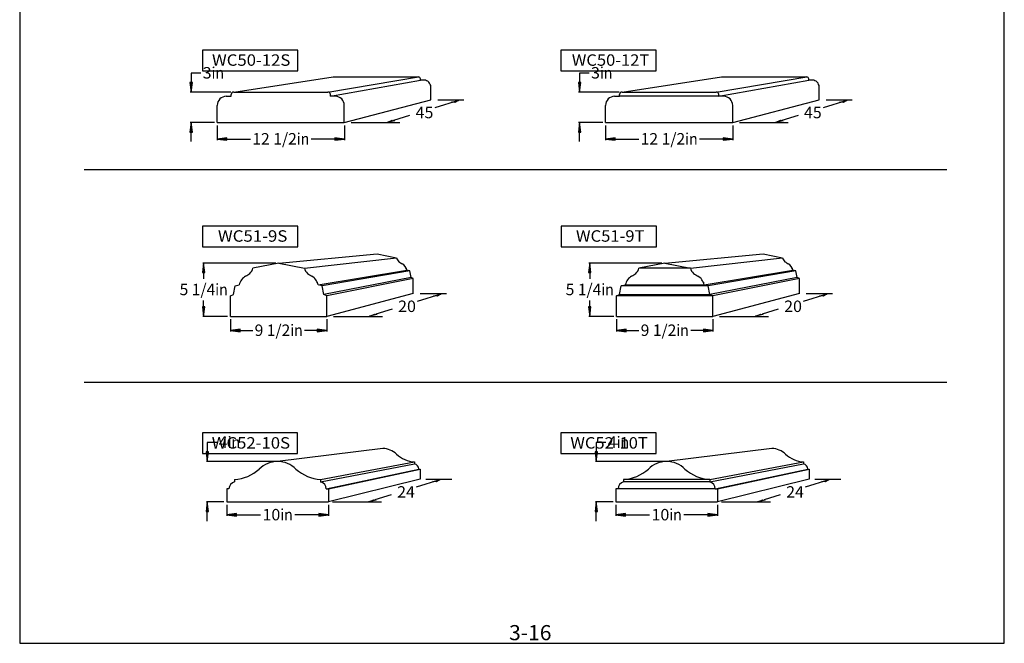
# Model space of a CAD drawing. Extents: x 269 to 366, y -288 to -162.
# Drawn here: x 269 to 366, y -288 to -226 of the extents above; entities that cross this region are included whole.
import ezdxf
from ezdxf.enums import TextEntityAlignment as Align

# ---------------------------------------------------------------- set-up
doc = ezdxf.new("R2010")
doc.units = 0
doc.header["$MEASUREMENT"] = 0
doc.linetypes.add('$INVISIBLE', pattern=[200, -100, -100])
for name, color, linetype in [('BLUE', 5, 'Continuous'), ('DIM', 184, 'Continuous'), ('THIN', 184, 'Continuous')]:
    doc.layers.add(name, color=color, linetype=linetype)
doc.styles.get("Standard").update_dxf_attribs({"font": 'ARIAL.TTF'})
doc.dimstyles.new('1-1', dxfattribs={"dimtxt": 1.125, "dimasz": 0.9375, "dimexe": 0.09375, "dimexo": 0.28125, "dimgap": 0.1875, "dimtad": 0, "dimtih": 1, "dimtoh": 1, "dimdec": 4, "dimrnd": 1e-07, "dimzin": 0, "dimdsep": 46, "dimlunit": 5, "dimtxsty": 'Standard', "dimcen": 0.09, "dimadec": 0, "dimazin": 0, "dimtfac": 1, "dimtdec": 4, "dimtofl": 0, "dimtmove": 0, "dimatfit": 3, "dimfxl": 0, "dimtolj": 1, "dimtzin": 0, "dimarcsym": 0})

# ---------------------------------------------------------------- blocks, each defined once
blk = doc.blocks.new('*D3')
at = {"layer": 'DIM', "linetype": 'Continuous'}
for points in [[(289.793, -275.101), (290.731, -275.222), (290.731, -274.979)], [(299.789, -275.101), (298.852, -274.979), (298.852, -275.222)]]:
    blk.add_hatch(color=0, dxfattribs=at).paths.add_polyline_path(points)
at = {"layer": 'DIM', "color": 0, "linetype": 'Continuous'}
for p, q in [((289.793, -274.113), (289.793, -275.194)), ((299.789, -274.113), (299.789, -275.194))]:
    blk.add_line(p, q, dxfattribs=at)
for points in [[(289.793, -275.101), (290.731, -275.222), (290.731, -274.979)], [(299.789, -275.101), (298.852, -274.979), (298.852, -275.222)]]:
    blk.add_lwpolyline(points, close=True, dxfattribs=at)
for points in [[(290.731, -275.101), (290.731, -275.101), (290.731, -275.101), (293.114, -275.101)], [(298.852, -275.101), (298.852, -275.101), (298.852, -275.101), (296.469, -275.101)]]:
    blk.add_lwpolyline(points, dxfattribs=at)
for s, p, p2 in [('10', (293.301, -275.639), (295.054, -275.639)), ('in', (295.054, -275.639), (296.281, -275.639))]:
    blk.add_text(s, height=1.125, dxfattribs=at).set_placement(p, p2, align=Align.FIT)
blk = doc.blocks.new('*D4')
at = {"layer": 'DIM', "linetype": 'Continuous'}
for points in [[(287.87, -269.85), (287.991, -268.912), (287.748, -268.912)], [(287.87, -273.831), (287.748, -274.769), (287.991, -274.769)]]:
    blk.add_hatch(color=0, dxfattribs=at).paths.add_polyline_path(points)
at = {"layer": 'DIM', "color": 0, "linetype": 'Continuous'}
for p, q in [((294.51, -269.85), (287.776, -269.85)), ((289.512, -273.831), (287.776, -273.831))]:
    blk.add_line(p, q, dxfattribs=at)
for points in [[(288.807, -267.975), (287.87, -267.975), (287.87, -268.912), (287.87, -268.912)], [(287.87, -275.706), (287.87, -274.769)], [(287.87, -274.769), (287.87, -274.769)]]:
    blk.add_lwpolyline(points, dxfattribs=at)
for points in [[(287.87, -269.85), (287.991, -268.912), (287.748, -268.912)], [(287.87, -273.831), (287.748, -274.769), (287.991, -274.769)]]:
    blk.add_lwpolyline(points, close=True, dxfattribs=at)
for s, p, p2 in [('4', (288.995, -268.513), (289.871, -268.513)), ('in', (289.871, -268.513), (291.098, -268.513))]:
    blk.add_text(s, height=1.125, dxfattribs=at).set_placement(p, p2, align=Align.FIT)
blk = doc.blocks.new('*D9')
at = {"layer": 'DIM', "linetype": 'Continuous'}
for points in [[(288.851, -238.14), (289.789, -238.262), (289.789, -238.018)], [(301.357, -238.14), (300.419, -238.018), (300.419, -238.262)]]:
    blk.add_hatch(color=0, dxfattribs=at).paths.add_polyline_path(points)
at = {"layer": 'DIM', "color": 0, "linetype": 'Continuous'}
for p, q in [((288.851, -236.798), (288.851, -238.233)), ((301.357, -236.798), (301.357, -238.233))]:
    blk.add_line(p, q, dxfattribs=at)
for points in [[(288.851, -238.14), (289.789, -238.262), (289.789, -238.018)], [(301.357, -238.14), (300.419, -238.018), (300.419, -238.262)]]:
    blk.add_lwpolyline(points, close=True, dxfattribs=at)
for points in [[(289.789, -238.14), (289.789, -238.14), (289.789, -238.14), (292.112, -238.14)], [(300.419, -238.14), (300.419, -238.14), (300.419, -238.14), (298.096, -238.14)]]:
    blk.add_lwpolyline(points, dxfattribs=at)
for s, p, p2 in [('12 1/2', (292.299, -238.678), (296.682, -238.678)), ('in', (296.682, -238.678), (297.908, -238.678))]:
    blk.add_text(s, height=1.125, dxfattribs=at).set_placement(p, p2, align=Align.FIT)
blk = doc.blocks.new('*D10')
at = {"layer": 'DIM', "linetype": 'Continuous'}
for points in [[(286.288, -233.521), (286.41, -232.584), (286.166, -232.584)], [(286.288, -236.517), (286.166, -237.454), (286.41, -237.454)]]:
    blk.add_hatch(color=0, dxfattribs=at).paths.add_polyline_path(points)
at = {"layer": 'DIM', "color": 0, "linetype": 'Continuous'}
for p, q in [((290.186, -233.521), (286.194, -233.521)), ((288.57, -236.517), (286.194, -236.517))]:
    blk.add_line(p, q, dxfattribs=at)
for points in [[(287.226, -231.646), (286.288, -231.646), (286.288, -232.584), (286.288, -232.584)], [(286.288, -238.392), (286.288, -237.454)], [(286.288, -237.454), (286.288, -237.454)]]:
    blk.add_lwpolyline(points, dxfattribs=at)
for points in [[(286.288, -233.521), (286.41, -232.584), (286.166, -232.584)], [(286.288, -236.517), (286.166, -237.454), (286.41, -237.454)]]:
    blk.add_lwpolyline(points, close=True, dxfattribs=at)
for s, p, p2 in [('3', (287.413, -232.184), (288.29, -232.184)), ('in', (288.29, -232.184), (289.517, -232.184))]:
    blk.add_text(s, height=1.125, dxfattribs=at).set_placement(p, p2, align=Align.FIT)
blk = doc.blocks.new('*D11')
at = {"layer": 'DIM', "linetype": 'Continuous'}
for points in [[(327.071, -238.14), (328.008, -238.262), (328.008, -238.018)], [(339.576, -238.14), (338.638, -238.018), (338.638, -238.262)]]:
    blk.add_hatch(color=0, dxfattribs=at).paths.add_polyline_path(points)
at = {"layer": 'DIM', "color": 0, "linetype": 'Continuous'}
for p, q in [((327.071, -236.798), (327.071, -238.233)), ((339.576, -236.798), (339.576, -238.233))]:
    blk.add_line(p, q, dxfattribs=at)
for points in [[(327.071, -238.14), (328.008, -238.262), (328.008, -238.018)], [(339.576, -238.14), (338.638, -238.018), (338.638, -238.262)]]:
    blk.add_lwpolyline(points, close=True, dxfattribs=at)
for points in [[(328.008, -238.14), (328.008, -238.14), (328.008, -238.14), (330.331, -238.14)], [(338.638, -238.14), (338.638, -238.14), (338.638, -238.14), (336.315, -238.14)]]:
    blk.add_lwpolyline(points, dxfattribs=at)
for s, p, p2 in [('12 1/2', (330.519, -238.678), (334.901, -238.678)), ('in', (334.901, -238.678), (336.128, -238.678))]:
    blk.add_text(s, height=1.125, dxfattribs=at).set_placement(p, p2, align=Align.FIT)
blk = doc.blocks.new('*D12')
at = {"layer": 'DIM', "linetype": 'Continuous'}
for points in [[(324.508, -233.521), (324.629, -232.584), (324.386, -232.584)], [(324.508, -236.517), (324.386, -237.454), (324.629, -237.454)]]:
    blk.add_hatch(color=0, dxfattribs=at).paths.add_polyline_path(points)
at = {"layer": 'DIM', "color": 0, "linetype": 'Continuous'}
for p, q in [((328.405, -233.521), (324.414, -233.521)), ((326.789, -236.517), (324.414, -236.517))]:
    blk.add_line(p, q, dxfattribs=at)
for points in [[(325.445, -231.646), (324.508, -231.646), (324.508, -232.584), (324.508, -232.584)], [(324.508, -238.392), (324.508, -237.454)], [(324.508, -237.454), (324.508, -237.454)]]:
    blk.add_lwpolyline(points, dxfattribs=at)
for points in [[(324.508, -233.521), (324.629, -232.584), (324.386, -232.584)], [(324.508, -236.517), (324.386, -237.454), (324.629, -237.454)]]:
    blk.add_lwpolyline(points, close=True, dxfattribs=at)
for s, p, p2 in [('3', (325.633, -232.184), (326.509, -232.184)), ('in', (326.509, -232.184), (327.736, -232.184))]:
    blk.add_text(s, height=1.125, dxfattribs=at).set_placement(p, p2, align=Align.FIT)
blk = doc.blocks.new('*D13')
at = {"layer": 'DIM', "linetype": 'Continuous'}
for points in [[(290.155, -256.963), (291.093, -257.084), (291.093, -256.841)], [(299.636, -256.963), (298.698, -256.841), (298.698, -257.084)]]:
    blk.add_hatch(color=0, dxfattribs=at).paths.add_polyline_path(points)
at = {"layer": 'DIM', "color": 0, "linetype": 'Continuous'}
for p, q in [((290.155, -255.857), (290.155, -257.056)), ((299.636, -255.857), (299.636, -257.056))]:
    blk.add_line(p, q, dxfattribs=at)
for points in [[(290.155, -256.963), (291.093, -257.084), (291.093, -256.841)], [(299.636, -256.963), (298.698, -256.841), (298.698, -257.084)]]:
    blk.add_lwpolyline(points, close=True, dxfattribs=at)
for points in [[(291.093, -256.963), (291.093, -256.963), (291.093, -256.963), (292.342, -256.963)], [(298.698, -256.963), (298.698, -256.963), (298.698, -256.963), (297.449, -256.963)]]:
    blk.add_lwpolyline(points, dxfattribs=at)
for s, p, p2 in [('9 1/2', (292.529, -257.501), (296.035, -257.501)), ('in', (296.035, -257.501), (297.261, -257.501))]:
    blk.add_text(s, height=1.125, dxfattribs=at).set_placement(p, p2, align=Align.FIT)
blk = doc.blocks.new('*D14')
at = {"layer": 'DIM', "linetype": 'Continuous'}
for points in [[(287.511, -250.334), (287.39, -251.272), (287.633, -251.272)], [(287.511, -255.576), (287.633, -254.639), (287.39, -254.639)]]:
    blk.add_hatch(color=0, dxfattribs=at).paths.add_polyline_path(points)
at = {"layer": 'DIM', "color": 0, "linetype": 'Continuous'}
for p, q in [((294.614, -250.334), (287.418, -250.334)), ((289.874, -255.576), (287.418, -255.576))]:
    blk.add_line(p, q, dxfattribs=at)
for points in [[(287.511, -250.334), (287.39, -251.272), (287.633, -251.272)], [(287.511, -255.576), (287.633, -254.639), (287.39, -254.639)]]:
    blk.add_lwpolyline(points, close=True, dxfattribs=at)
for points in [[(287.511, -251.272), (287.511, -251.272), (287.511, -251.272), (287.511, -251.899)], [(287.511, -254.639), (287.511, -254.639), (287.511, -254.639), (287.511, -254.012)]]:
    blk.add_lwpolyline(points, dxfattribs=at)
for s, p, p2 in [('5 1/4', (285.145, -253.493), (288.651, -253.493)), ('in', (288.651, -253.493), (289.878, -253.493))]:
    blk.add_text(s, height=1.125, dxfattribs=at).set_placement(p, p2, align=Align.FIT)
blk = doc.blocks.new('*D15')
at = {"layer": 'DIM', "linetype": 'Continuous'}
for points in [[(325.505, -250.334), (325.384, -251.272), (325.627, -251.272)], [(325.505, -255.576), (325.627, -254.639), (325.384, -254.639)]]:
    blk.add_hatch(color=0, dxfattribs=at).paths.add_polyline_path(points)
at = {"layer": 'DIM', "color": 0, "linetype": 'Continuous'}
for p, q in [((332.608, -250.334), (325.412, -250.334)), ((327.868, -255.576), (325.412, -255.576))]:
    blk.add_line(p, q, dxfattribs=at)
for points in [[(325.505, -250.334), (325.384, -251.272), (325.627, -251.272)], [(325.505, -255.576), (325.627, -254.639), (325.384, -254.639)]]:
    blk.add_lwpolyline(points, close=True, dxfattribs=at)
for points in [[(325.505, -251.272), (325.505, -251.272), (325.505, -251.272), (325.505, -251.899)], [(325.505, -254.639), (325.505, -254.639), (325.505, -254.639), (325.505, -254.012)]]:
    blk.add_lwpolyline(points, dxfattribs=at)
for s, p, p2 in [('5 1/4', (323.139, -253.493), (326.645, -253.493)), ('in', (326.645, -253.493), (327.872, -253.493))]:
    blk.add_text(s, height=1.125, dxfattribs=at).set_placement(p, p2, align=Align.FIT)
blk = doc.blocks.new('*D16')
at = {"layer": 'DIM', "linetype": 'Continuous'}
for points in [[(328.149, -256.963), (329.087, -257.084), (329.087, -256.841)], [(337.63, -256.963), (336.692, -256.841), (336.692, -257.084)]]:
    blk.add_hatch(color=0, dxfattribs=at).paths.add_polyline_path(points)
at = {"layer": 'DIM', "color": 0, "linetype": 'Continuous'}
for p, q in [((328.149, -255.857), (328.149, -257.056)), ((337.63, -255.857), (337.63, -257.056))]:
    blk.add_line(p, q, dxfattribs=at)
for points in [[(328.149, -256.963), (329.087, -257.084), (329.087, -256.841)], [(337.63, -256.963), (336.692, -256.841), (336.692, -257.084)]]:
    blk.add_lwpolyline(points, close=True, dxfattribs=at)
for points in [[(329.087, -256.963), (329.087, -256.963), (329.087, -256.963), (330.336, -256.963)], [(336.692, -256.963), (336.692, -256.963), (336.692, -256.963), (335.443, -256.963)]]:
    blk.add_lwpolyline(points, dxfattribs=at)
for s, p, p2 in [('9 1/2', (330.523, -257.501), (334.029, -257.501)), ('in', (334.029, -257.501), (335.255, -257.501))]:
    blk.add_text(s, height=1.125, dxfattribs=at).set_placement(p, p2, align=Align.FIT)
blk = doc.blocks.new('*D21')
at = {"layer": 'DIM', "linetype": 'Continuous'}
for points in [[(326.155, -269.85), (326.277, -268.912), (326.033, -268.912)], [(326.155, -273.831), (326.033, -274.769), (326.277, -274.769)]]:
    blk.add_hatch(color=0, dxfattribs=at).paths.add_polyline_path(points)
at = {"layer": 'DIM', "color": 0, "linetype": 'Continuous'}
for p, q in [((332.796, -269.85), (326.062, -269.85)), ((327.798, -273.831), (326.062, -273.831))]:
    blk.add_line(p, q, dxfattribs=at)
for points in [[(327.093, -267.975), (326.155, -267.975), (326.155, -268.912), (326.155, -268.912)], [(326.155, -275.706), (326.155, -274.769)], [(326.155, -274.769), (326.155, -274.769)]]:
    blk.add_lwpolyline(points, dxfattribs=at)
for points in [[(326.155, -269.85), (326.277, -268.912), (326.033, -268.912)], [(326.155, -273.831), (326.033, -274.769), (326.277, -274.769)]]:
    blk.add_lwpolyline(points, close=True, dxfattribs=at)
for s, p, p2 in [('4', (327.28, -268.513), (328.157, -268.513)), ('in', (328.157, -268.513), (329.384, -268.513))]:
    blk.add_text(s, height=1.125, dxfattribs=at).set_placement(p, p2, align=Align.FIT)
blk = doc.blocks.new('*D22')
at = {"layer": 'DIM', "linetype": 'Continuous'}
for points in [[(328.079, -275.101), (329.016, -275.222), (329.016, -274.979)], [(338.075, -275.101), (337.138, -274.979), (337.138, -275.222)]]:
    blk.add_hatch(color=0, dxfattribs=at).paths.add_polyline_path(points)
at = {"layer": 'DIM', "color": 0, "linetype": 'Continuous'}
for p, q in [((328.079, -274.113), (328.079, -275.194)), ((338.075, -274.113), (338.075, -275.194))]:
    blk.add_line(p, q, dxfattribs=at)
for points in [[(328.079, -275.101), (329.016, -275.222), (329.016, -274.979)], [(338.075, -275.101), (337.138, -274.979), (337.138, -275.222)]]:
    blk.add_lwpolyline(points, close=True, dxfattribs=at)
for points in [[(329.016, -275.101), (329.016, -275.101), (329.016, -275.101), (331.399, -275.101)], [(337.138, -275.101), (337.138, -275.101), (337.138, -275.101), (334.754, -275.101)]]:
    blk.add_lwpolyline(points, dxfattribs=at)
for s, p, p2 in [('10', (331.587, -275.639), (333.34, -275.639)), ('in', (333.34, -275.639), (334.567, -275.639))]:
    blk.add_text(s, height=1.125, dxfattribs=at).set_placement(p, p2, align=Align.FIT)

msp = doc.modelspace()

# ---------------------------------------------------------------- hatches: boundary and pattern name
at = {"layer": 'DIM', "linetype": 'Continuous'}
h = msp.add_hatch(color=256, dxfattribs=at)
h.paths.add_polyline_path([(312.58047, -234.33845), (312.0173, -234.51249), (312.21834, -234.53657)])
h.paths.add_polyline_path([(312.58047, -234.33845), (311.86991, -234.49483), (312.0173, -234.51249)])
h = msp.add_hatch(color=256, dxfattribs=at)
h.paths.add_polyline_path([(350.79981, -234.33845), (350.23664, -234.51249), (350.43768, -234.53657)])
h.paths.add_polyline_path([(350.79981, -234.33845), (350.08925, -234.49483), (350.23664, -234.51249)])
h = msp.add_hatch(color=256, dxfattribs=at)
h.paths.add_polyline_path([(310.85952, -253.39749), (310.29634, -253.57152), (310.49738, -253.5956)])
h.paths.add_polyline_path([(310.85952, -253.39749), (310.14895, -253.55387), (310.29634, -253.57152)])
h = msp.add_hatch(color=256, dxfattribs=at)
h.paths.add_polyline_path([(348.85357, -253.39749), (348.29039, -253.57152), (348.49143, -253.5956)])
h.paths.add_polyline_path([(348.85357, -253.39749), (348.143, -253.55387), (348.29039, -253.57152)])
h = msp.add_hatch(color=256, dxfattribs=at)
h.paths.add_polyline_path([(310.76321, -271.6528), (310.20003, -271.82684), (310.40107, -271.85092)])
h.paths.add_polyline_path([(310.76321, -271.6528), (310.05264, -271.80918), (310.20003, -271.82684)])
h = msp.add_hatch(color=256, dxfattribs=at)
h.paths.add_polyline_path([(349.04897, -271.6528), (348.4858, -271.82684), (348.68684, -271.85092)])
h.paths.add_polyline_path([(349.04897, -271.6528), (348.33841, -271.80918), (348.4858, -271.82684)])

# ---------------------------------------------------------------- linework, layer by layer
for p, q in [((290.46679, -233.52103), (300.26936, -232.03481)), ((299.74112, -233.52103), (308.65464, -232.03481)), ((299.9881, -233.93589), (308.83987, -232.34595)), ((300.26936, -232.03481), (308.65464, -232.03481)), ((308.83987, -232.34595), (308.83987, -232.22004)), ((309.19934, -232.34595), (308.83987, -232.34595)), ((328.68613, -233.52103), (338.4887, -232.03481)), ((337.96046, -233.52103), (346.87398, -232.03481)), ((338.20744, -233.93589), (347.05921, -232.34595)), ((338.4887, -232.03481), (346.87398, -232.03481)), ((347.05921, -232.34595), (347.05921, -232.22004)), ((347.41868, -232.34595), (347.05921, -232.34595)), ((290.46679, -233.52103), (299.74112, -233.52103)), ((309.86618, -234.28177), (309.86618, -233.0128)), ((328.68613, -233.52103), (337.96046, -233.52103)), ((348.08552, -234.28177), (348.08552, -233.0128)), ((289.74052, -233.93589), (290.21981, -233.93589)), ((290.21981, -233.93589), (290.21981, -233.76801)), ((299.9881, -233.93589), (299.9881, -233.76801)), ((300.46738, -233.93589), (299.9881, -233.93589)), ((301.35651, -236.51698), (309.86618, -234.28177)), ((327.95986, -233.93589), (328.43915, -233.93589)), ((328.43915, -233.93589), (328.43915, -233.76801)), ((338.20744, -233.93589), (328.43915, -233.93589)), ((338.20744, -233.93589), (338.20744, -233.76801)), ((338.68672, -233.93589), (338.20744, -233.93589)), ((339.57585, -236.51698), (348.08552, -234.28177)), ((288.85139, -236.51698), (288.85139, -234.82502)), ((301.35651, -236.51698), (301.35651, -234.82502)), ((327.07073, -236.51698), (327.07073, -234.82502)), ((339.57585, -236.51698), (339.57585, -234.82502)), ((288.85139, -236.51698), (301.35651, -236.51698)), ((327.07073, -236.51698), (339.57585, -236.51698)), ((294.89528, -250.3342), (304.58984, -249.43708)), ((297.44278, -250.83346), (306.50047, -249.81152)), ((304.58984, -249.43708), (306.50047, -249.81152)), ((332.88933, -250.3342), (342.58389, -249.43708)), ((335.43683, -250.83346), (344.49452, -249.81152)), ((342.58389, -249.43708), (344.49452, -249.81152)), ((294.89528, -250.3342), (292.34777, -250.83346)), ((294.89528, -250.3342), (297.44278, -250.83346)), ((332.88933, -250.3342), (330.34183, -250.83346)), ((335.43683, -250.83346), (330.34183, -250.83346)), ((332.88933, -250.3342), (335.43683, -250.83346)), ((307.7973, -251.11445), (307.49998, -251.03222)), ((307.91749, -251.76591), (307.7973, -251.11445)), ((308.14523, -251.86711), (307.91749, -251.76591)), ((308.14523, -253.34081), (308.14523, -251.86711)), ((345.79135, -251.11445), (345.49403, -251.03222)), ((345.91154, -251.76591), (345.79135, -251.11445)), ((346.13928, -251.86711), (345.91154, -251.76591)), ((346.13928, -253.34081), (346.13928, -251.86711)), ((290.45865, -253.43762), (290.61891, -252.569)), ((290.61891, -252.569), (291.01534, -252.45937)), ((299.17165, -252.569), (298.77522, -252.45937)), ((299.33191, -253.43762), (299.17165, -252.569)), ((328.4527, -253.43762), (328.61296, -252.569)), ((328.61296, -252.569), (329.00939, -252.45937)), ((337.1657, -252.569), (336.76927, -252.45937)), ((337.32596, -253.43762), (337.1657, -252.569)), ((290.155, -253.57255), (290.45865, -253.43762)), ((290.155, -255.57602), (290.155, -253.57255)), ((299.63556, -253.57255), (299.33191, -253.43762)), ((308.14523, -253.34081), (299.63556, -255.57602)), ((299.63556, -255.57602), (299.63556, -253.57255)), ((328.14905, -253.57255), (328.4527, -253.43762)), ((328.14905, -255.57602), (328.14905, -253.57255)), ((337.62961, -253.57255), (337.32596, -253.43762)), ((346.13928, -253.34081), (337.62961, -255.57602)), ((337.62961, -255.57602), (337.62961, -253.57255)), ((290.155, -255.57602), (299.63556, -255.57602)), ((328.14905, -255.57602), (337.62961, -255.57602)), ((305.14693, -268.57243), (294.79119, -269.84995)), ((343.43269, -268.57243), (333.07696, -269.84995)), ((308.26047, -269.89557), (308.26047, -270.08009)), ((346.54623, -269.89557), (346.54623, -270.08009)), ((308.67456, -270.59164), (308.83297, -270.59164)), ((308.83297, -270.59164), (308.83297, -271.59612)), ((346.96033, -270.59164), (347.11873, -270.59164)), ((347.11873, -270.59164), (347.11873, -271.59612)), ((290.55647, -271.61415), (290.55647, -271.86017)), ((299.02592, -271.61415), (299.02592, -271.86017)), ((308.83297, -271.59612), (299.78925, -273.83133)), ((328.84224, -271.61415), (328.84224, -271.86017)), ((337.31168, -271.61415), (337.31168, -271.86017)), ((347.11873, -271.59612), (338.07501, -273.83133)), ((289.79314, -272.54224), (289.79314, -273.83133)), ((290.00435, -272.54224), (289.79314, -272.54224)), ((299.57804, -272.54224), (299.78925, -272.54224)), ((299.78925, -272.54224), (299.78925, -273.83133)), ((328.29012, -272.54224), (328.07891, -272.54224)), ((328.07891, -272.54224), (328.07891, -273.83133)), ((337.8638, -272.54224), (338.07501, -272.54224)), ((338.07501, -272.54224), (338.07501, -273.83133)), ((289.79314, -273.83133), (299.78925, -273.83133)), ((328.07891, -273.83133), (338.07501, -273.83133))]:
    msp.add_line(p, q)
for points in [[(287.41376, -231.42085), (296.78629, -231.42085), (296.78629, -229.39657), (287.41376, -229.39657)], [(322.67555, -231.42085), (332.04809, -231.42085), (332.04809, -229.39657), (322.67555, -229.39657)], [(287.3947, -248.72253), (296.76724, -248.72253), (296.76724, -246.69825), (287.3947, -246.69825)], [(322.70634, -248.72253), (332.07888, -248.72253), (332.07888, -246.69825), (322.70634, -246.69825)], [(287.38539, -269.06882), (296.75793, -269.06882), (296.75793, -267.04454), (287.38539, -267.04454)], [(322.67925, -269.06882), (332.05179, -269.06882), (332.05179, -267.04454), (322.67925, -267.04454)]]:
    msp.add_lwpolyline(points, close=True)
for centre, radius, start, end in [((308.65464, -232.22004), 0.18523, 0, 90.0000025), ((309.19934, -233.0128), 0.66685, 0, 90.0000025), ((346.87398, -232.22004), 0.18523, 0, 90.0000025), ((347.41868, -233.0128), 0.66685, 0, 90.0000025), ((290.46679, -233.76801), 0.24698, 90.0000025, 180.000005), ((299.74112, -233.76801), 0.24698, 0, 90.0000025), ((328.68613, -233.76801), 0.24698, 90.0000025, 180.000005), ((337.96046, -233.76801), 0.24698, 0, 90.0000025), ((289.74052, -234.82502), 0.88913, 90.0000025, 180.000005), ((300.46738, -234.82502), 0.88913, 0, 90.0000025), ((327.95986, -234.82502), 0.88913, 90.0000025, 180.000005), ((338.68672, -234.82502), 0.88913, 0, 90.0000025), ((307.09035, -249.72944), 0.59557, -172.0786385, -128.220942), ((345.08441, -249.72944), 0.59557, -172.0786385, -128.220942), ((291.5615, -250.72233), 0.79409, -51.779063, -7.921358), ((298.22906, -250.72233), 0.79409, -172.0786385, -128.220942), ((308.44187, -247.9017), 2.8685, -126.8422273, -119.4426872), ((306.55732, -251.24043), 0.96538, 12.4550438, 60.5573178), ((329.55555, -250.72233), 0.79409, -51.779063, -7.921358), ((336.22311, -250.72233), 0.79409, -172.0786385, -128.220942), ((346.43593, -247.9017), 2.8685, -126.8422273, -119.4426872), ((344.55137, -251.24043), 0.96538, 12.4550438, 60.5573178), ((292.27221, -252.73698), 1.28717, 119.4426872, 167.5449502), ((289.75947, -248.28534), 3.82467, -60.5573178, -53.1577675), ((300.03108, -248.28534), 3.82467, -126.8422273, -119.4426872), ((297.51835, -252.73698), 1.28717, 12.4550438, 60.5573178), ((330.26626, -252.73698), 1.28717, 119.4426872, 167.5449502), ((327.75353, -248.28534), 3.82467, -60.5573178, -53.1577675), ((338.02514, -248.28534), 3.82467, -126.8422273, -119.4426872), ((335.5124, -252.73698), 1.28717, 12.4550438, 60.5573178), ((305.14693, -270.46961), 1.89719, 44.5978295, 90.0000025), ((308.45756, -267.00892), 2.89337, -132.6344463, -93.905894), ((343.43269, -270.46961), 1.89719, 44.5978295, 90.0000025), ((346.74332, -267.00892), 2.89337, -132.6344463, -93.905894), ((294.79119, -272.37954), 2.52959, 90.0000025, 135.4021755), ((294.79119, -272.37954), 2.52959, 44.5978295, 90.0000025), ((308.14635, -270.59584), 0.52823, 0.4551817, 77.5232345), ((333.07696, -272.37954), 2.52959, 90.0000025, 135.4021755), ((333.07696, -272.37954), 2.52959, 44.5978295, 90.0000025), ((346.43211, -270.59584), 0.52823, 0.4551817, 77.5232345), ((290.28966, -267.53671), 4.08616, -86.2561163, -48.6352841), ((299.29273, -267.53671), 4.08616, -131.3647141, -93.7438819), ((328.57543, -267.53671), 4.08616, -86.2561163, -48.6352841), ((337.5785, -267.53671), 4.08616, -131.3647141, -93.7438819), ((290.70863, -272.54784), 0.7043, 102.4767637, 179.5448139), ((298.87376, -272.54784), 0.7043, 0.4551817, 77.5232345), ((328.9944, -272.54784), 0.7043, 102.4767637, 179.5448139), ((337.15952, -272.54784), 0.7043, 0.4551817, 77.5232345)]:
    msp.add_arc(centre, radius, start, end)
at = {"linetype": 'Continuous'}
for p in [(307.44004, -250.87457), (345.43409, -250.87457), (298.6953, -252.24917), (336.68935, -252.24917)]:
    msp.add_point(p, dxfattribs=at)
at = {"layer": 'BLUE'}
for p, q in [((275.74079, -241.14505), (360.66091, -241.14505)), ((275.74079, -262.05029), (360.66091, -262.05029))]:
    msp.add_line(p, q, dxfattribs=at)
at = {"layer": 'DEFPOINTS'}
msp.add_lwpolyline([(269.40731, -162.32805), (269.40731, -287.72805), (366.30731, -287.72805), (366.30731, -162.32805)], close=True, dxfattribs=at)
at = {"layer": 'DIM'}
for p, q in [((312.58047, -234.33845), (310.25218, -235.05796)), ((310.54843, -234.28177), (313.12964, -234.28177)), ((311.86991, -234.49483), (312.58047, -234.33845)), ((312.21834, -234.53657), (311.86991, -234.49483)), ((312.58047, -234.33845), (312.21834, -234.53657)), ((350.79981, -234.33845), (348.47152, -235.05796)), ((348.76777, -234.28177), (351.34898, -234.28177)), ((350.08925, -234.49483), (350.79981, -234.33845)), ((350.43768, -234.53657), (350.08925, -234.49483)), ((350.79981, -234.33845), (350.43768, -234.53657)), ((305.55974, -236.50872), (306.0642, -236.29473)), ((306.30925, -236.33239), (305.55974, -236.50872)), ((306.0642, -236.29473), (306.30925, -236.33239)), ((307.78595, -235.8203), (306.18975, -236.31402)), ((343.77908, -236.50872), (344.28355, -236.29473)), ((344.52859, -236.33239), (343.77908, -236.50872)), ((344.28355, -236.29473), (344.52859, -236.33239)), ((346.00529, -235.8203), (344.40909, -236.31402)), ((302.01556, -236.51698), (306.83073, -236.51698)), ((340.2349, -236.51698), (345.05007, -236.51698)), ((310.85952, -253.39749), (308.53122, -254.117)), ((308.82747, -253.34081), (311.40868, -253.34081)), ((310.14895, -253.55387), (310.85952, -253.39749)), ((310.49738, -253.5956), (310.14895, -253.55387)), ((310.85952, -253.39749), (310.49738, -253.5956)), ((348.85357, -253.39749), (346.52527, -254.117)), ((346.82152, -253.34081), (349.40273, -253.34081)), ((348.143, -253.55387), (348.85357, -253.39749)), ((348.49143, -253.5956), (348.143, -253.55387)), ((348.85357, -253.39749), (348.49143, -253.5956)), ((300.2946, -255.57602), (305.10977, -255.57602)), ((303.83878, -255.56775), (304.34325, -255.35377)), ((304.58829, -255.39143), (303.83878, -255.56775)), ((304.34325, -255.35377), (304.58829, -255.39143)), ((306.06499, -254.87933), (304.46879, -255.37306)), ((338.28865, -255.57602), (343.10382, -255.57602)), ((341.83283, -255.56775), (342.3373, -255.35377)), ((342.58234, -255.39143), (341.83283, -255.56775)), ((342.3373, -255.35377), (342.58234, -255.39143)), ((344.05904, -254.87933), (342.46284, -255.37306)), ((310.76321, -271.6528), (308.43491, -272.37231)), ((309.36701, -271.59612), (311.94822, -271.59612)), ((310.05264, -271.80918), (310.76321, -271.6528)), ((310.40107, -271.85092), (310.05264, -271.80918)), ((310.76321, -271.6528), (310.40107, -271.85092)), ((349.04897, -271.6528), (346.72068, -272.37231)), ((347.65278, -271.59612), (350.23399, -271.59612)), ((348.33841, -271.80918), (349.04897, -271.6528)), ((348.68684, -271.85092), (348.33841, -271.80918)), ((349.04897, -271.6528), (348.68684, -271.85092)), ((305.96868, -273.13464), (304.37248, -273.62837)), ((344.25445, -273.13464), (342.65825, -273.62837)), ((300.19829, -273.83133), (305.01346, -273.83133)), ((303.74247, -273.82307), (304.24694, -273.60908)), ((304.49198, -273.64674), (303.74247, -273.82307)), ((304.24694, -273.60908), (304.49198, -273.64674)), ((338.48406, -273.83133), (343.29923, -273.83133)), ((342.02824, -273.82307), (342.53271, -273.60908)), ((342.77775, -273.64674), (342.02824, -273.82307)), ((342.53271, -273.60908), (342.77775, -273.64674))]:
    msp.add_line(p, q, dxfattribs=at)
at = {"layer": 'DIM', "linetype": '$INVISIBLE'}
for points in [[(306.30925, -236.33239), (306.0642, -236.29473), (306.30925, -236.33239), (305.55974, -236.50872)], [(344.52859, -236.33239), (344.28355, -236.29473), (344.52859, -236.33239), (343.77908, -236.50872)], [(304.58829, -255.39143), (304.34325, -255.35377), (304.58829, -255.39143), (303.83878, -255.56775)], [(342.58234, -255.39143), (342.3373, -255.35377), (342.58234, -255.39143), (341.83283, -255.56775)], [(304.49198, -273.64674), (304.24694, -273.60908), (304.49198, -273.64674), (303.74247, -273.82307)], [(342.77775, -273.64674), (342.53271, -273.60908), (342.77775, -273.64674), (342.02824, -273.82307)]]:
    msp.add_solid(points, dxfattribs=at)
at = {"layer": 'THIN'}
for p, q in [((298.77522, -252.45937), (307.49998, -251.03222)), ((307.7973, -251.11445), (299.17165, -252.569)), ((307.91749, -251.76591), (299.33191, -253.43762)), ((308.14523, -251.86711), (299.63556, -253.57255)), ((336.76927, -252.45937), (345.49403, -251.03222)), ((345.79135, -251.11445), (337.1657, -252.569)), ((345.91154, -251.76591), (337.32596, -253.43762)), ((346.13928, -251.86711), (337.62961, -253.57255)), ((337.1657, -252.569), (328.61296, -252.569)), ((329.00939, -252.45937), (336.76927, -252.45937)), ((337.62961, -253.57255), (328.14905, -253.57255)), ((328.4527, -253.43762), (337.32596, -253.43762)), ((299.02592, -271.61415), (308.26047, -269.89557)), ((299.02592, -271.86017), (308.26047, -270.08009)), ((337.31168, -271.61415), (346.54623, -269.89557)), ((337.31168, -271.86017), (346.54623, -270.08009)), ((299.57804, -272.54224), (308.67456, -270.59164)), ((299.78925, -272.54224), (308.83297, -270.59164)), ((337.8638, -272.54224), (346.96033, -270.59164)), ((338.07501, -272.54224), (347.11873, -270.59164)), ((337.31168, -271.61415), (328.84224, -271.61415)), ((337.31168, -271.86017), (328.84224, -271.86017)), ((337.8638, -272.54224), (328.29012, -272.54224))]:
    msp.add_line(p, q, dxfattribs=at)

# ---------------------------------------------------------------- texts
msp.add_text('3-16', height=1.48749).set_placement((317.57034, -287.42377), (321.74144, -287.42377), align=Align.FIT)
at = {"layer": 'DIM'}
for s, p, p2 in [('WC50-12S', (288.33505, -230.93295), (296.04347, -230.93295)), ('WC50-12T', (323.7469, -230.93295), (331.36682, -230.93295)), ('45', (308.36737, -236.08805), (310.12054, -236.08805)), ('45', (346.58671, -236.08805), (348.33988, -236.08805)), ('WC51-9S', (288.9162, -248.23463), (295.74804, -248.23463)), ('WC51-9T', (324.15282, -248.23463), (330.89615, -248.23463)), ('20', (306.64641, -255.14709), (308.39959, -255.14709)), ('20', (344.64046, -255.14709), (346.39364, -255.14709)), ('WC52-10S', (288.30668, -268.58092), (296.01511, -268.58092)), ('WC52-10T', (323.60054, -268.58092), (331.22046, -268.58092)), ('24', (306.5501, -273.4024), (308.30328, -273.4024)), ('24', (344.83587, -273.4024), (346.58905, -273.4024))]:
    msp.add_text(s, height=1.125, dxfattribs=at).set_placement(p, p2, align=Align.FIT)

# ---------------------------------------------------------------- dimensions: what is measured, and where the dimension line sits
at = {"layer": 'DIM', "color": 0, "linetype": 'Continuous'}
for base, p1, p2, picture, middle in [((286.288195, -233.521029), (288.851393, -236.516984), (290.466789, -233.521029), '*D10', (288.464868, -231.646029)), ((324.507535, -233.521029), (327.070734, -236.516984), (328.68613, -233.521029), '*D12', (326.684208, -231.646029)), ((287.51145, -250.3342), (290.155, -255.57602), (294.89528, -250.3342), '*D14', (287.51145, -252.95511)), ((325.5055, -250.3342), (328.14905, -255.57602), (332.88933, -250.3342), '*D15', (325.5055, -252.95511)), ((287.86956, -269.84995), (289.79314, -273.83133), (294.79119, -269.84995), '*D4', (290.04623, -267.97495)), ((326.15532, -269.84995), (328.07891, -273.83133), (333.07696, -269.84995), '*D21', (328.332, -267.97495))]:
    dim = msp.add_linear_dim(base=base, p1=p1, p2=p2, angle=90, dimstyle='1-1', override={"dimpost": '<>in'}, dxfattribs=at)
    dim.commit()
    dim.dimension.update_dxf_attribs({"geometry": picture, "text_midpoint": middle})
for base, p1, p2, picture, middle in [((288.85139, -238.13965), (301.35651, -236.51698), (288.85139, -236.51698), '*D9', (295.10395, -238.13965)), ((327.07073, -238.13965), (339.57585, -236.51698), (327.07073, -236.51698), '*D11', (333.32329, -238.13965)), ((290.155, -256.9626), (299.63556, -255.57602), (290.155, -255.57602), '*D13', (294.89528, -256.9626)), ((328.14905, -256.9626), (337.62961, -255.57602), (328.14905, -255.57602), '*D16', (332.88933, -256.9626)), ((289.79314, -275.10051), (299.78925, -273.83133), (289.79314, -273.83133), '*D3', (294.79119, -275.10051)), ((328.07891, -275.10051), (338.07501, -273.83133), (328.07891, -273.83133), '*D22', (333.07696, -275.10051))]:
    dim = msp.add_linear_dim(base=base, p1=p1, p2=p2, dimstyle='1-1', override={"dimpost": '<>in'}, dxfattribs=at)
    dim.commit()
    dim.dimension.update_dxf_attribs({"geometry": picture, "text_midpoint": middle})

doc.saveas('drawing.dxf')
